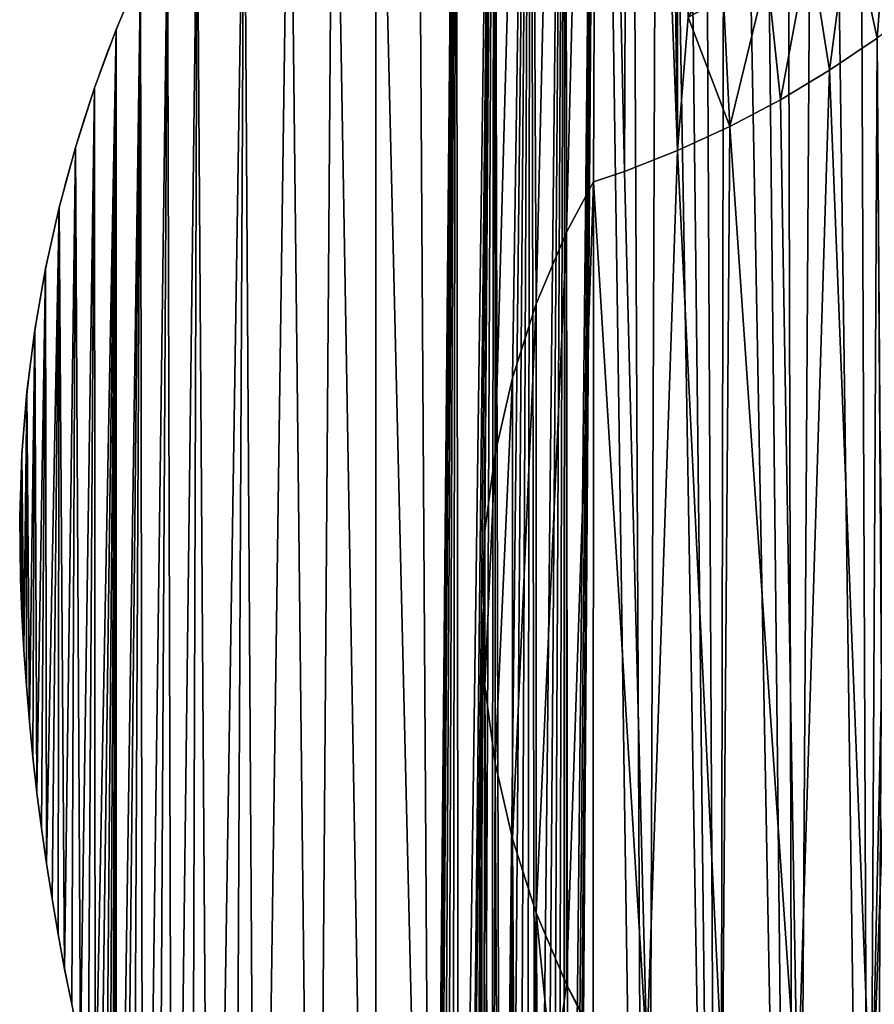
# Model space of a CAD drawing. Extents: x 0 to 28.3, y 0 to 31.1.
# Drawn here: x 0 to 3.7, y 8.6 to 12.9 of the extents above; entities that cross this region are included whole.
import ezdxf

# ---------------------------------------------------------------- set-up
doc = ezdxf.new("R2010")
doc.units = 0
doc.header["$MEASUREMENT"] = 0
doc.layers.get('0').update_dxf_attribs({"color": 13, "linetype": 'CONTINUOUS'})

# ---------------------------------------------------------------- blocks, each defined once
blk = doc.blocks.new('GROUP_1')
at = {"color": 250}
for p, q in [((0.416, 12.8531, 0.375), (0.416, 12.8531)), ((3.6988, 12.8154, 0.375), (3.4939, 12.677, 0.375)), ((3.6988, 12.8154, 0.1458), (3.4939, 12.677, 0.1458)), ((3.4939, 12.677, 0.375), (3.2818, 12.55, 0.375)), ((3.4939, 12.677, 0.1458), (3.2818, 12.55, 0.1458)), ((3.4939, 12.677, 0.375), (3.4939, 12.677, 0.1458)), ((0.3221, 12.6008, 0.375), (0.3221, 12.6008)), ((3.2818, 12.55, 0.375), (3.0631, 12.4347, 0.375)), ((3.2818, 12.55, 0.1458), (3.0631, 12.4347, 0.1458)), ((3.2818, 12.55, 0.375), (3.2818, 12.55, 0.1458)), ((3.0631, 12.4347, 0.375), (2.8385, 12.3315, 0.375)), ((3.0631, 12.4347, 0.1458), (2.8385, 12.3315, 0.1458)), ((3.0631, 12.4347, 0.375), (3.0631, 12.4347, 0.1458)), ((0.24, 12.3444, 0.375), (0.24, 12.3444)), ((2.8385, 12.3315, 0.375), (2.6086, 12.2406, 0.375)), ((2.8385, 12.3315, 0.1458), (2.6086, 12.2406, 0.1458)), ((2.8385, 12.3315, 0.375), (2.8385, 12.3315, 0.1458)), ((2.6086, 12.2406, 0.375), (2.4751, 12.1961, 0.375)), ((2.6086, 12.2406, 0.1458), (2.4751, 12.1961, 0.1458)), ((2.6086, 12.2406, 0.375), (2.6086, 12.2406, 0.1458)), ((2.4751, 12.1961, 0.375), (2.359, 11.9783, 0.375)), ((2.4751, 12.1961, 0.1458), (2.359, 11.9783, 0.1458)), ((2.4751, 12.1961, 0.375), (2.4751, 12.1961, 0.1458)), ((0.1696, 12.0846, 0.375), (0.1696, 12.0846)), ((2.359, 11.9783, 0.375), (2.2282, 11.6695, 0.375)), ((2.359, 11.9783, 0.1458), (2.2282, 11.6695, 0.1458)), ((2.359, 11.9783, 0.375), (2.359, 11.9783, 0.1458)), ((0.1113, 11.8218, 0.375), (0.1113, 11.8218)), ((2.2282, 11.6695, 0.375), (2.1253, 11.3503, 0.375)), ((2.2282, 11.6695, 0.1458), (2.1253, 11.3503, 0.1458)), ((2.2282, 11.6695, 0.375), (2.2282, 11.6695, 0.1458)), ((0.0651, 11.5566, 0.375), (0.0651, 11.5566)), ((2.1253, 11.3503, 0.1458), (2.0513, 11.0232, 0.1458)), ((2.1253, 11.3503, 0.375), (2.0513, 11.0232, 0.375)), ((2.1253, 11.3503, 0.375), (2.1253, 11.3503, 0.1458)), ((0.0311, 11.2895, 0.375), (0.0311, 11.2895)), ((0.0094, 11.0212, 0.375), (0.0094, 11.0212)), ((2.0513, 11.0232, 0.375), (2.0066, 10.6908, 0.375)), ((2.0513, 11.0232, 0.1458), (2.0066, 10.6908, 0.1458)), ((2.0513, 11.0232, 0.375), (2.0513, 11.0232, 0.1458)), ((0, 10.7521, 0.375), (0, 10.7521)), ((2.0066, 10.6908, 0.1458), (1.9917, 10.3558, 0.1458)), ((2.0066, 10.6908, 0.375), (1.9917, 10.3558, 0.375)), ((2.0066, 10.6908, 0.375), (2.0066, 10.6908, 0.1458)), ((0.003, 10.483, 0.375), (0.003, 10.483)), ((0.0093, 10.3289, 0.375), (0.0093, 10.3289)), ((1.9917, 10.3558, 0.375), (2.0066, 10.0208, 0.375)), ((1.9917, 10.3558, 0.375), (1.9917, 10.3558, 0.1458)), ((1.9917, 10.3558, 0.1458), (2.0066, 10.0208, 0.1458)), ((0.0178, 10.1749, 0.375), (0.0178, 10.1749)), ((0.0286, 10.021, 0.375), (0.0286, 10.021)), ((2.0066, 10.0208, 0.375), (2.0066, 10.0208, 0.1458)), ((2.0066, 10.0208, 0.1458), (2.0513, 9.6884, 0.1458)), ((2.0066, 10.0208, 0.375), (2.0513, 9.6884, 0.375)), ((0.0416, 9.8673, 0.375), (0.0416, 9.8673)), ((0.0567, 9.7138, 0.375), (0.0567, 9.7138)), ((2.0513, 9.6884, 0.375), (2.0513, 9.6884, 0.1458)), ((2.0513, 9.6884, 0.375), (2.1253, 9.3613, 0.375)), ((2.0513, 9.6884, 0.1458), (2.1253, 9.3613, 0.1458)), ((0.0741, 9.5606, 0.375), (0.0741, 9.5606)), ((0.0936, 9.4076, 0.375), (0.0936, 9.4076)), ((2.1253, 9.3613, 0.375), (2.1253, 9.3613, 0.1458)), ((2.1253, 9.3613, 0.1458), (2.2282, 9.0421, 0.1458)), ((2.1253, 9.3613, 0.375), (2.2282, 9.0421, 0.375)), ((0.1153, 9.2549, 0.375), (0.1153, 9.2549)), ((0.1392, 9.1025, 0.375), (0.1392, 9.1025)), ((2.2282, 9.0421, 0.1458), (2.359, 8.7333, 0.1458)), ((2.2282, 9.0421, 0.375), (2.359, 8.7333, 0.375)), ((2.2282, 9.0421, 0.375), (2.2282, 9.0421, 0.1458)), ((0.1653, 8.9505, 0.375), (0.1653, 8.9505)), ((0.1936, 8.7989, 0.375), (0.1936, 8.7989)), ((2.359, 8.7333, 0.375), (2.359, 8.7333, 0.1458)), ((2.359, 8.7333, 0.1458), (2.4747, 8.5164, 0.1458)), ((2.359, 8.7333, 0.375), (2.4747, 8.5164, 0.375)), ((0.224, 8.6477, 0.375), (0.224, 8.6477))]:
    blk.add_line(p, q, dxfattribs=at)
for centre, radius, start, end in [((5.8673, 10.6821, 0.375), 5.8677, 150.39853, 181.94532), ((5.8673, 10.6821), 5.8677, 150.39853, 181.94532), ((10.7658, 10.8485, 0.375), 10.7691, 181.94532, 191.7922), ((10.7658, 10.8485), 10.7691, 181.94532, 191.7922)]:
    blk.add_arc(centre, radius, start, end, dxfattribs=at)
mesh = blk.add_polyface(dxfattribs=at)
corners = [(2.3936, 3.374), (2.1517, 4.4772), (2.1897, 4.4869), (2.2262, 4.5014), (2.2606, 4.5203), (2.2923, 4.5433), (2.3209, 4.5702), (2.346, 4.6004), (2.367, 4.6336), (2.3837, 4.6691), (2.3958, 4.7064), (2.7007, 3.1889), (2.4032, 4.7449), (2.4057, 4.7841), (2.4956, 17.3643), (2.7605, 18.1542), (3.0172, 3.0203), (3.0466, 18.8432), (3.3423, 2.8688), (3.4484, 19.4719), (3.6749, 2.7347), (3.7747, 19.8478), (4.0141, 2.6185), (4.1425, 20.1831), (4.359, 2.5204), (4.5469, 20.4733), (4.7087, 2.4407), (4.7385, 20.5984), (4.9583, 2.3884), (5.1108, 20.8646), (5.2068, 2.3316), (5.2911, 21.0056), (5.4544, 2.2703), (5.4673, 21.1516), (5.7007, 2.2046), (5.807, 21.4582), (5.9459, 2.1344), (5.9702, 21.6187), (6.1897, 2.0598), (6.2826, 21.9531), (6.4322, 1.9808), (6.5755, 22.3048), (6.6732, 1.8974), (6.6852, 22.4425), (6.9126, 1.8097), (7.0257, 22.8463), (7.1504, 1.7176), (7.2617, 23.1076), (7.3865, 1.6213), (7.5049, 23.3624), (7.6208, 1.5207), (7.6291, 23.4872), (7.9294, 1.3864), (8.0117, 23.8514), (8.2389, 1.2545), (8.2837, 24.0808), (8.5495, 1.1249), (8.573, 24.2879), (8.861, 0.9978), (8.8777, 24.4716), (9.1736, 0.8731), (9.1961, 24.6305), (9.487, 0.7507), (9.526, 24.7639), (9.8015, 0.6308), (9.8654, 24.8707), (10.1168, 0.5134), (10.2122, 24.9503), (10.433, 0.3983), (10.5642, 25.0023), (10.7501, 0.2857), (10.9192, 25.0263), (10.9091, 0.2307), (10.9839, 0.2058), (11.275, 25.0222), (11.0592, 0.1829), (11.1351, 0.1619), (11.2115, 0.1429), (11.2884, 0.1258), (11.6293, 24.9899), (11.3657, 0.1106), (11.4434, 0.0975), (11.5213, 0.0863), (11.5995, 0.0771), (11.678, 0.0699), (11.98, 24.9298), (11.7566, 0.0647), (11.8352, 0.0615), (16.1559, 0.0002), (2.2263, 5.0669), (2.3528, 16.973), (2.2607, 5.048), (2.2924, 5.0249), (2.321, 4.998), (2.346, 4.9678), (2.367, 4.9347), (2.3837, 4.8991), (2.3959, 4.8618), (2.4032, 4.8233)]
mesh.append_faces([[corners[k] for k in face] for face in [(0, 10, 11), (11, 15, 16), (16, 17, 18), (18, 19, 20), (20, 21, 22), (22, 23, 24), (24, 25, 26), (26, 27, 28), (28, 29, 30), (30, 31, 32), (32, 33, 34), (34, 35, 36), (36, 37, 38), (38, 39, 40), (40, 41, 42), (42, 43, 44), (44, 45, 46), (46, 47, 48), (48, 49, 50), (50, 51, 52), (52, 53, 54), (54, 55, 56), (56, 57, 58), (58, 59, 60), (60, 61, 62), (62, 63, 64), (64, 65, 66), (66, 67, 68), (68, 69, 70), (70, 71, 72), (72, 71, 73), (73, 74, 75), (75, 74, 76), (76, 74, 77), (77, 74, 78), (78, 79, 80), (80, 79, 81), (81, 79, 82), (82, 79, 83), (83, 79, 84), (84, 85, 86), (86, 85, 87), (87, 85, 88), (89, 90, 91), (91, 90, 92), (92, 90, 93), (93, 90, 94), (94, 90, 95), (95, 14, 96), (96, 14, 97), (97, 14, 98), (98, 14, 13)]], dxfattribs={"vtx0": -1, "vtx1": -1, "color": 250})
mesh.append_faces([[corners[k] for k in face] for face in [(11, 13, 14)]], dxfattribs={"vtx0": -1, "vtx1": -1, "vtx2": -1, "color": 250})
mesh.append_faces([[corners[k] for k in face] for face in [(0, 1, 2), (0, 2, 3), (0, 3, 4), (0, 4, 5), (0, 5, 6), (0, 6, 7), (0, 7, 8), (0, 8, 9), (0, 9, 10), (11, 10, 12), (11, 12, 13)]], dxfattribs={"vtx0": -1, "vtx2": -1, "color": 250})
mesh = blk.add_polyface(dxfattribs=at)
corners = [(0.4165, 5.831), (0.416, 12.8531), (0.5213, 13.1009), (0.532, 5.3588), (0.6379, 13.3435), (0.66, 5.0607), (0.7654, 13.5806), (0.8262, 4.7821), (0.968, 13.9446), (1.0278, 4.5279), (1.1642, 14.3121), (1.2756, 4.2688), (1.3539, 14.683), (1.5369, 4.0231), (1.537, 15.0572), (1.7807, 4.7842), (1.7136, 15.4345), (2.7007, 3.1889), (2.4956, 17.3643), (2.6315, 17.7581), (2.7605, 18.1542), (3.0172, 3.0203), (2.8424, 18.3893), (2.9379, 18.6193), (3.0466, 18.8432), (3.3423, 2.8688), (3.1682, 19.0605), (3.3023, 19.2703), (3.4484, 19.4719), (3.6749, 2.7347), (3.6061, 19.6646), (3.7747, 19.8478), (4.0141, 2.6185), (3.9537, 20.0208), (4.1425, 20.1831), (4.359, 2.5204), (4.3405, 20.3341), (4.5469, 20.4733), (4.7087, 2.4407), (4.7385, 20.5984), (4.9583, 2.3884), (4.9265, 20.7289), (5.1108, 20.8646), (5.2068, 2.3316), (5.2911, 21.0056), (5.4544, 2.2703), (5.4673, 21.1516), (5.7007, 2.2046), (5.6393, 21.3025), (5.807, 21.4582), (5.9459, 2.1344), (5.9702, 21.6187), (6.1897, 2.0598), (6.1287, 21.7837), (6.2826, 21.9531), (6.4322, 1.9808), (6.4315, 22.1269), (6.5755, 22.3048), (6.6732, 1.8974), (6.6852, 22.4425), (6.9126, 1.8097), (6.7969, 22.5786), (6.9103, 22.7133), (7.0257, 22.8463), (7.1504, 1.7176), (7.1428, 22.9778), (7.2617, 23.1076), (7.3865, 1.6213), (7.3824, 23.2358), (7.5049, 23.3624), (7.6208, 1.5207), (7.6291, 23.4872), (0.0094, 11.0212), (0.003, 10.483), (0, 10.7521), (0.0093, 10.3289), (0.0178, 10.1749), (0.0311, 11.2895), (0.0286, 10.021), (0.0416, 9.8673), (0.0651, 11.5566), (0.0567, 9.7138), (0.0741, 9.5606), (0.1113, 11.8218), (0.0936, 9.4076), (0.1153, 9.2549), (0.1696, 12.0846), (0.1936, 8.7989), (0.24, 12.3444), (0.2619, 8.4561), (0.3221, 12.6008), (0.3248, 8.0705), (1.8835, 15.8148), (1.894, 5.025), (2.0467, 16.1981), (2.0736, 5.096), (2.2031, 16.5842), (2.2263, 5.0669), (2.3528, 16.973), (2.367, 4.9347)]
mesh.append_faces([[corners[k] for k in face] for face in [(72, 73, 74)]], dxfattribs={"vtx0": -1, "color": 250})
mesh.append_faces([[corners[k] for k in face] for face in [(73, 72, 75), (75, 72, 76), (76, 77, 78), (78, 77, 79), (79, 80, 81), (81, 80, 82), (82, 83, 84), (84, 83, 85), (92, 15, 16)]], dxfattribs={"vtx0": -1, "vtx1": -1, "color": 250})
mesh.append_faces([[corners[k] for k in face] for face in [(0, 1, 2), (3, 2, 4), (5, 4, 6), (7, 6, 8), (9, 8, 10), (11, 10, 12), (13, 12, 14), (15, 14, 16), (17, 18, 19), (17, 19, 20), (21, 20, 22), (21, 22, 23), (21, 23, 24), (25, 24, 26), (25, 26, 27), (25, 27, 28), (29, 28, 30), (29, 30, 31), (32, 31, 33), (32, 33, 34), (35, 34, 36), (35, 36, 37), (38, 37, 39), (40, 39, 41), (40, 41, 42), (43, 42, 44), (45, 44, 46), (47, 46, 48), (47, 48, 49), (50, 49, 51), (52, 51, 53), (52, 53, 54), (55, 54, 56), (55, 56, 57), (58, 57, 59), (60, 59, 61), (60, 61, 62), (60, 62, 63), (64, 63, 65), (64, 65, 66), (67, 66, 68), (67, 68, 69), (70, 69, 71), (76, 72, 77), (79, 77, 80), (82, 80, 83), (85, 83, 86), (87, 86, 88), (89, 88, 90), (91, 90, 1), (93, 92, 94), (95, 94, 96), (97, 96, 98), (99, 98, 18)]], dxfattribs={"vtx0": -1, "vtx2": -1, "color": 250})
mesh = blk.add_polyface(dxfattribs=at)
corners = [(2.8843, 12.9056, 0.375), (2.9379, 18.6193, 0.375), (2.9291, 12.9833, 0.375), (3.1313, 13.34, 0.375), (3.1682, 19.0605, 0.375), (3.331, 13.6983, 0.375), (3.4484, 19.4719, 0.375), (3.5279, 14.058, 0.375), (3.6061, 19.6646, 0.375), (3.7222, 14.4192, 0.375), (3.7747, 19.8478, 0.375), (3.9138, 14.7818, 0.375), (0.66, 5.0607, 0.375), (0.6379, 13.3435, 0.375), (0.7654, 13.5806, 0.375), (0.8262, 4.7821, 0.375), (0.968, 13.9446, 0.375), (1.0278, 4.5279, 0.375), (1.1642, 14.3121, 0.375), (1.2756, 4.2688, 0.375), (1.3539, 14.683, 0.375), (1.5369, 4.0231, 0.375), (1.537, 15.0572, 0.375), (1.7807, 4.7842, 0.375), (1.7136, 15.4345, 0.375), (3.9675, 10.2132, 0.375), (3.9371, 11.0096, 0.375), (4.0077, 11.11, 0.375), (3.9822, 10.4075, 0.375), (3.9981, 10.5062, 0.375), (4.0229, 10.6032, 0.375), (4.0871, 11.2036, 0.375), (4.0563, 10.6975, 0.375), (1.8835, 15.8148, 0.375), (1.894, 5.025, 0.375), (2.0467, 16.1981, 0.375), (1.9917, 10.3558, 0.375), (2.0066, 10.6908, 0.375), (2.0513, 11.0232, 0.375), (2.2031, 16.5842, 0.375), (2.1253, 11.3503, 0.375), (2.2282, 11.6695, 0.375), (2.3528, 16.973, 0.375), (2.359, 11.9783, 0.375), (2.4956, 17.3643, 0.375), (2.4751, 12.1961, 0.375), (2.6086, 12.2406, 0.375), (2.6315, 17.7581, 0.375), (2.8385, 12.3315, 0.375), (2.7605, 18.1542, 0.375), (2.8424, 18.3893, 0.375), (3.0631, 12.4347, 0.375), (3.0366, 12.9859, 0.375), (3.2253, 13.099, 0.375), (3.2818, 12.55, 0.375), (3.4076, 13.2221, 0.375), (3.4939, 12.677, 0.375), (3.583, 13.355, 0.375), (3.6988, 12.8154, 0.375), (3.7508, 13.4972, 0.375), (3.8958, 12.9647, 0.375), (3.9107, 13.6483, 0.375), (4.0844, 13.1245, 0.375), (4.0621, 13.8079, 0.375), (0.0094, 11.0212, 0.375), (0.003, 10.483, 0.375), (0, 10.7521, 0.375), (0.0093, 10.3289, 0.375), (0.0178, 10.1749, 0.375), (0.0311, 11.2895, 0.375), (0.0416, 9.8673, 0.375), (0.0651, 11.5566, 0.375), (0.0741, 9.5606, 0.375), (0.1113, 11.8218, 0.375), (0.1153, 9.2549, 0.375), (0.1696, 12.0846, 0.375), (0.1936, 8.7989, 0.375), (0.24, 12.3444, 0.375), (0.2619, 8.4561, 0.375), (0.3221, 12.6008, 0.375), (0.3248, 8.0705, 0.375), (0.416, 12.8531, 0.375)]
mesh.append_faces([[corners[k] for k in face] for face in [(64, 65, 66)]], dxfattribs={"vtx0": -1, "color": 250})
mesh.append_faces([[corners[k] for k in face] for face in [(0, 1, 2), (2, 1, 3), (3, 4, 5), (5, 6, 7), (7, 8, 9), (9, 10, 11), (28, 27, 29), (29, 27, 30), (30, 31, 32), (33, 23, 24), (36, 35, 37), (37, 35, 38), (38, 39, 40), (40, 39, 41), (41, 42, 43), (43, 44, 45), (45, 44, 46), (46, 47, 48), (48, 0, 51), (51, 53, 54), (54, 55, 56), (56, 57, 58), (58, 59, 60), (60, 61, 62), (65, 64, 67)]], dxfattribs={"vtx0": -1, "vtx1": -1, "color": 250})
mesh.append_faces([[corners[k] for k in face] for face in [(48, 50, 0)]], dxfattribs={"vtx0": -1, "vtx1": -1, "vtx2": -1, "color": 250})
mesh.append_faces([[corners[k] for k in face] for face in [(12, 13, 14), (15, 14, 16), (17, 16, 18), (19, 18, 20), (21, 20, 22), (23, 22, 24), (25, 26, 27), (30, 27, 31), (34, 33, 35), (38, 35, 39), (41, 39, 42), (43, 42, 44), (46, 44, 47), (48, 47, 49), (48, 49, 50), (51, 0, 52), (51, 52, 53), (54, 53, 55), (56, 55, 57), (58, 57, 59), (60, 59, 61), (62, 61, 63), (68, 64, 69), (70, 69, 71), (72, 71, 73), (74, 73, 75), (76, 75, 77), (78, 77, 79), (80, 79, 81)]], dxfattribs={"vtx0": -1, "vtx2": -1, "color": 250})
mesh = blk.add_polyface(dxfattribs=at)
corners = [(2.9291, 12.9833, 0.1458), (3.0366, 12.9859, 0.1458), (2.8843, 12.9056, 0.1458), (3.1313, 13.34, 0.1458), (3.2253, 13.099, 0.1458), (3.331, 13.6983, 0.1458), (3.4076, 13.2221, 0.1458), (3.5279, 14.058, 0.1458), (3.583, 13.355, 0.1458), (3.7222, 14.4192, 0.1458), (3.7508, 13.4972, 0.1458), (3.9138, 14.7818, 0.1458), (3.9107, 13.6483, 0.1458), (4.0621, 13.8079, 0.1458), (4.1027, 15.1458, 0.1458), (4.2047, 13.9755, 0.1458), (4.2889, 15.5112, 0.1458), (4.3417, 14.1558, 0.1458), (4.4724, 15.8779, 0.1458), (4.4552, 14.3059, 0.1458), (4.5799, 14.4552, 0.1458), (4.6532, 16.2461, 0.1458), (4.7117, 14.5984, 0.1458), (4.8287, 16.6103, 0.1458), (4.8503, 14.735, 0.1458), (4.9124, 16.7681, 0.1458), (4.9954, 14.8648, 0.1458), (5.0063, 16.9132, 0.1458), (5.1465, 14.9873, 0.1458), (5.2294, 17.1768, 0.1458), (5.3034, 15.1024, 0.1458), (5.357, 17.2934, 0.1458), (5.4657, 15.2098, 0.1458), (5.4942, 17.3986, 0.1458), (5.633, 15.3092, 0.1458), (9.8681, 4.792, 0.1458), (9.8574, 4.7745, 0.1458), (9.8382, 4.7835, 0.1458), (10.0626, 4.697, 0.1458), (10.0047, 4.8362, 0.1458), (10.1397, 4.8856, 0.1458), (10.2731, 4.6356, 0.1458), (10.2727, 4.9399, 0.1458), (10.4035, 4.9991, 0.1458), (10.4879, 4.5908, 0.1458), (10.5321, 5.0632, 0.1458), (10.7054, 4.5628, 0.1458)]
mesh.append_faces([[corners[k] for k in face] for face in [(0, 1, 2), (35, 36, 37)]], dxfattribs={"vtx0": -1, "color": 250})
mesh.append_faces([[corners[k] for k in face] for face in [(1, 3, 4), (4, 5, 6), (6, 7, 8), (8, 9, 10), (10, 11, 12), (12, 11, 13), (13, 14, 15), (15, 16, 17), (17, 18, 19), (19, 18, 20), (20, 21, 22), (22, 23, 24), (24, 25, 26), (26, 27, 28), (28, 29, 30), (30, 31, 32), (32, 33, 34), (36, 35, 38), (38, 40, 41), (41, 43, 44), (44, 45, 46)]], dxfattribs={"vtx0": -1, "vtx1": -1, "color": 250})
mesh.append_faces([[corners[k] for k in face] for face in [(1, 0, 3), (4, 3, 5), (6, 5, 7), (8, 7, 9), (10, 9, 11), (13, 11, 14), (15, 14, 16), (17, 16, 18), (20, 18, 21), (22, 21, 23), (24, 23, 25), (38, 35, 39), (38, 39, 40), (41, 40, 42), (41, 42, 43), (44, 43, 45)]], dxfattribs={"vtx0": -1, "vtx2": -1, "color": 250})
mesh = blk.add_polyface(dxfattribs=at)
corners = [(0.3965, 6.3167), (0.3991, 5.9923), (0.3924, 6.1545), (0.4057, 6.5118), (0.4165, 5.831), (0.4106, 6.7071), (0.4112, 6.9025), (0.416, 12.8531), (0.5213, 13.1009), (0.4446, 5.6711), (0.4831, 5.5135), (0.532, 5.3588), (0.6379, 13.3435), (0.5911, 5.2076), (0.66, 5.0607), (0.7654, 13.5806), (0.7385, 4.9186), (0.8262, 4.7821), (0.968, 13.9446), (0.9228, 4.6517), (1.0278, 4.5279), (1.1642, 14.3121), (1.2756, 4.2688), (1.3539, 14.683), (1.5369, 4.0231), (1.537, 15.0572), (1.7807, 4.7842), (1.8108, 3.7917), (1.7831, 4.745), (1.7905, 4.7065), (1.8026, 4.6692), (1.8193, 4.6336), (2.0967, 3.5751), (1.8403, 4.6005), (1.8653, 4.5703), (1.8939, 4.5434), (1.9257, 4.5203), (1.9601, 4.5014), (1.9966, 4.487), (2.0346, 4.4772), (2.0735, 4.4723), (2.1127, 4.4723), (2.3936, 3.374), (2.1517, 4.4772), (0.1153, 9.2549), (0.1696, 12.0846), (0.1392, 9.1025), (0.1653, 8.9505), (0.1936, 8.7989), (0.24, 12.3444), (0.224, 8.6477), (0.2619, 8.4561), (0.3221, 12.6008), (0.2954, 8.2636), (0.3248, 8.0705), (0.3499, 7.8768), (0.3707, 7.6826), (0.3873, 7.4879), (0.3995, 7.2929), (0.4075, 7.0978), (1.8835, 15.8148), (1.7831, 4.8234), (1.7905, 4.8619), (1.8026, 4.8992), (1.8193, 4.9347), (1.8404, 4.9679), (1.8654, 4.9981), (1.894, 5.025), (2.0467, 16.1981), (1.9258, 5.048), (1.9602, 5.0669), (1.9966, 5.0814), (2.0347, 5.0911), (2.0736, 5.096), (2.2031, 16.5842), (2.1128, 5.096), (2.1518, 5.0911), (2.1898, 5.0813), (2.2263, 5.0669)]
mesh.append_faces([[corners[k] for k in face] for face in [(0, 1, 2)]], dxfattribs={"vtx0": -1, "color": 250})
mesh.append_faces([[corners[k] for k in face] for face in [(1, 3, 4), (4, 8, 9), (9, 8, 10), (10, 8, 11), (11, 12, 13), (13, 12, 14), (14, 15, 16), (16, 15, 17), (17, 18, 19), (19, 18, 20), (20, 21, 22), (22, 23, 24), (24, 26, 27), (27, 31, 32), (32, 41, 42), (44, 45, 46), (46, 45, 47), (47, 45, 48), (48, 49, 50), (50, 49, 51), (51, 52, 53), (53, 52, 54), (54, 7, 55), (55, 7, 56), (56, 7, 57), (57, 7, 58), (58, 7, 59), (59, 7, 6), (26, 60, 61), (61, 60, 62), (62, 60, 63), (63, 60, 64), (64, 60, 65), (65, 60, 66), (66, 60, 67), (67, 68, 69), (69, 68, 70), (70, 68, 71), (71, 68, 72), (72, 68, 73), (73, 74, 75), (75, 74, 76), (76, 74, 77), (77, 74, 78)]], dxfattribs={"vtx0": -1, "vtx1": -1, "color": 250})
mesh.append_faces([[corners[k] for k in face] for face in [(4, 6, 7), (24, 25, 26)]], dxfattribs={"vtx0": -1, "vtx1": -1, "vtx2": -1, "color": 250})
mesh.append_faces([[corners[k] for k in face] for face in [(1, 0, 3), (4, 3, 5), (4, 5, 6), (27, 26, 28), (27, 28, 29), (27, 29, 30), (27, 30, 31), (32, 31, 33), (32, 33, 34), (32, 34, 35), (32, 35, 36), (32, 36, 37), (32, 37, 38), (32, 38, 39), (32, 39, 40), (32, 40, 41), (42, 41, 43)]], dxfattribs={"vtx0": -1, "vtx2": -1, "color": 250})
mesh = blk.add_polyface(dxfattribs=at)
corners = [(0.4165, 5.831, 0.375), (0.4112, 6.9025, 0.375), (0.416, 12.8531, 0.375), (0.5213, 13.1009, 0.375), (0.532, 5.3588, 0.375), (0.6379, 13.3435, 0.375), (3.7337, 10.4368, 0.375), (3.7179, 10.0081, 0.375), (3.7175, 10.2223, 0.375), (3.735, 9.7945, 0.375), (3.7531, 10.5572, 0.375), (3.7686, 9.5829, 0.375), (3.7835, 10.6761, 0.375), (3.8184, 9.3745, 0.375), (3.8245, 10.7918, 0.375), (3.8843, 9.1706, 0.375), (3.8758, 10.9033, 0.375), (3.9371, 11.0096, 0.375), (3.9658, 8.9725, 0.375), (3.9675, 10.2132, 0.375), (4.0077, 11.11, 0.375), (3.9822, 10.4075, 0.375), (1.9966, 5.0814, 0.375), (1.9917, 10.3558, 0.375), (2.0066, 10.0208, 0.375), (2.3014, 8.31, 0.375), (2.2282, 9.0421, 0.375), (2.359, 8.7333, 0.375), (2.6248, 8.2044, 0.375), (2.4747, 8.5164, 0.375), (2.7052, 8.4412, 0.375), (2.9455, 8.0912, 0.375), (3.0316, 8.3259, 0.375), (3.9679, 10.0183, 0.375), (4.0624, 8.7812, 0.375), (3.9834, 9.8241, 0.375), (4.014, 9.6316, 0.375), (4.0593, 9.4422, 0.375), (1.7807, 4.7842, 0.375), (1.8835, 15.8148, 0.375), (1.7831, 4.8234, 0.375), (1.7905, 4.8619, 0.375), (1.8026, 4.8992, 0.375), (1.8193, 4.9347, 0.375), (1.8404, 4.9679, 0.375), (1.8654, 4.9981, 0.375), (1.894, 5.025, 0.375), (2.0467, 16.1981, 0.375), (1.9258, 5.048, 0.375), (0.0093, 10.3289, 0.375), (0.0094, 11.0212, 0.375), (0.0178, 10.1749, 0.375), (0.0311, 11.2895, 0.375), (0.0286, 10.021, 0.375), (0.0416, 9.8673, 0.375), (0.0651, 11.5566, 0.375), (0.0567, 9.7138, 0.375), (0.0741, 9.5606, 0.375), (0.1113, 11.8218, 0.375), (0.0936, 9.4076, 0.375), (0.1153, 9.2549, 0.375), (0.1696, 12.0846, 0.375), (0.1392, 9.1025, 0.375), (0.1653, 8.9505, 0.375), (0.1936, 8.7989, 0.375), (0.24, 12.3444, 0.375), (0.224, 8.6477, 0.375), (0.2619, 8.4561, 0.375), (0.3221, 12.6008, 0.375), (0.2954, 8.2636, 0.375), (0.3248, 8.0705, 0.375), (0.3499, 7.8768, 0.375), (0.3707, 7.6826, 0.375), (0.3873, 7.4879, 0.375), (0.3995, 7.2929, 0.375), (0.4075, 7.0978, 0.375)]
mesh.append_faces([[corners[k] for k in face] for face in [(6, 7, 8)]], dxfattribs={"vtx0": -1, "color": 250})
mesh.append_faces([[corners[k] for k in face] for face in [(7, 6, 9), (9, 10, 11), (11, 12, 13), (13, 14, 15), (15, 17, 18), (19, 20, 21), (25, 27, 28), (18, 33, 34), (33, 18, 19), (38, 39, 40), (40, 39, 41), (41, 39, 42), (42, 39, 43), (43, 39, 44), (44, 39, 45), (45, 39, 46), (46, 47, 48), (49, 50, 51), (51, 52, 53), (53, 52, 54), (54, 55, 56), (56, 55, 57), (57, 58, 59), (59, 58, 60), (60, 61, 62), (62, 61, 63), (63, 61, 64), (64, 65, 66), (66, 65, 67), (67, 68, 69), (69, 68, 70), (70, 2, 71), (71, 2, 72), (72, 2, 73), (73, 2, 74), (74, 2, 75), (75, 2, 1)]], dxfattribs={"vtx0": -1, "vtx1": -1, "color": 250})
mesh.append_faces([[corners[k] for k in face] for face in [(0, 1, 2), (18, 17, 19), (48, 47, 23)]], dxfattribs={"vtx0": -1, "vtx1": -1, "vtx2": -1, "color": 250})
mesh.append_faces([[corners[k] for k in face] for face in [(0, 2, 3), (4, 3, 5), (9, 6, 10), (11, 10, 12), (13, 12, 14), (15, 14, 16), (15, 16, 17), (22, 23, 24), (25, 26, 27), (28, 27, 29), (28, 29, 30), (31, 30, 32), (34, 33, 35), (34, 35, 36), (34, 36, 37)]], dxfattribs={"vtx0": -1, "vtx2": -1, "color": 250})
mesh = blk.add_polyface(dxfattribs=at)
corners = [(0.3965, 6.3167, 0.375), (0.3991, 5.9923, 0.375), (0.3924, 6.1545, 0.375), (0.4057, 6.5118, 0.375), (0.4165, 5.831, 0.375), (0.4106, 6.7071, 0.375), (0.4112, 6.9025, 0.375), (0.5213, 13.1009, 0.375), (0.4446, 5.6711, 0.375), (0.4831, 5.5135, 0.375), (0.532, 5.3588, 0.375), (0.6379, 13.3435, 0.375), (0.5911, 5.2076, 0.375), (0.66, 5.0607, 0.375), (0.7654, 13.5806, 0.375), (0.7385, 4.9186, 0.375), (0.8262, 4.7821, 0.375), (0.968, 13.9446, 0.375), (0.9228, 4.6517, 0.375), (1.0278, 4.5279, 0.375), (1.1642, 14.3121, 0.375), (1.2756, 4.2688, 0.375), (1.3539, 14.683, 0.375), (1.5369, 4.0231, 0.375), (1.537, 15.0572, 0.375), (1.7807, 4.7842, 0.375), (1.9917, 10.3558, 0.375), (1.9966, 5.0814, 0.375), (1.9602, 5.0669, 0.375), (2.0066, 10.0208, 0.375), (2.0347, 5.0911, 0.375), (2.0513, 9.6884, 0.375), (2.0736, 5.096, 0.375), (2.1253, 9.3613, 0.375), (2.1128, 5.096, 0.375), (2.1518, 5.0911, 0.375), (2.2282, 9.0421, 0.375), (2.1898, 5.0813, 0.375), (2.2263, 5.0669, 0.375), (2.2607, 5.048, 0.375), (2.3014, 8.31, 0.375), (2.6248, 8.2044, 0.375), (2.7052, 8.4412, 0.375), (2.9455, 8.0912, 0.375), (3.0316, 8.3259, 0.375), (3.2634, 7.9703, 0.375), (3.3551, 8.2029, 0.375), (3.5784, 7.8419, 0.375), (3.6755, 8.0722, 0.375), (3.8901, 7.7059, 0.375), (3.9928, 7.9339, 0.375), (4.1986, 7.5626, 0.375), (4.3067, 7.788, 0.375), (4.5035, 7.4119, 0.375), (4.6169, 7.6347, 0.375), (4.8047, 7.2539, 0.375), (4.9235, 7.474, 0.375), (5.1021, 7.0888, 0.375), (5.2261, 7.3059, 0.375), (5.3954, 6.9167, 0.375), (5.5245, 7.1308, 0.375), (5.6846, 6.7375, 0.375), (5.8188, 6.9485, 0.375), (4.5876, 8.1069, 0.375), (4.6215, 8.4288, 0.375), (4.9297, 7.8144, 0.375), (4.7582, 8.29, 0.375), (5.0834, 8.0119, 0.375), (5.2982, 7.5542, 0.375), (5.4329, 7.7651, 0.375), (5.6892, 7.3293, 0.375), (5.8038, 7.5518, 0.375), (1.9258, 5.048, 0.375), (2.321, 4.998, 0.375), (2.4859, 7.5504, 0.375)]
mesh.append_faces([[corners[k] for k in face] for face in [(0, 1, 2)]], dxfattribs={"vtx0": -1, "color": 250})
mesh.append_faces([[corners[k] for k in face] for face in [(4, 7, 8), (8, 7, 9), (9, 7, 10), (10, 11, 12), (12, 11, 13), (13, 14, 15), (15, 14, 16), (16, 17, 18), (18, 17, 19), (19, 20, 21), (21, 22, 23), (27, 29, 30), (30, 31, 32), (32, 33, 34), (34, 33, 35), (35, 36, 37), (37, 36, 38), (38, 36, 39), (41, 42, 43), (43, 44, 45), (45, 46, 47), (47, 48, 49), (49, 50, 51), (51, 52, 53), (53, 54, 55), (55, 56, 57), (57, 58, 59), (59, 60, 61), (63, 64, 65), (65, 67, 68), (68, 69, 70), (72, 26, 28)]], dxfattribs={"vtx0": -1, "vtx1": -1, "color": 250})
mesh.append_faces([[corners[k] for k in face] for face in [(23, 24, 25), (39, 36, 40)]], dxfattribs={"vtx0": -1, "vtx1": -1, "vtx2": -1, "color": 250})
mesh.append_faces([[corners[k] for k in face] for face in [(1, 0, 3), (4, 3, 5), (4, 5, 6), (26, 27, 28), (30, 29, 31), (32, 31, 33), (35, 33, 36), (45, 44, 46), (47, 46, 48), (49, 48, 50), (51, 50, 52), (53, 52, 54), (55, 54, 56), (57, 56, 58), (59, 58, 60), (61, 60, 62), (65, 64, 66), (65, 66, 67), (68, 67, 69), (70, 69, 71), (73, 40, 74)]], dxfattribs={"vtx0": -1, "vtx2": -1, "color": 250})
mesh = blk.add_polyface(dxfattribs=at)
corners = [(0.5213, 13.1009, 0.375), (0.416, 12.8531), (0.416, 12.8531, 0.375), (0.5213, 13.1009)]
mesh.append_faces([[corners[k] for k in face] for face in [(0, 1, 2), (1, 0, 3)]], dxfattribs={"vtx0": -1, "color": 250})
mesh = blk.add_polyface(dxfattribs=at)
corners = [(3.7175, 10.2223, 0.1458), (3.8958, 12.9647, 0.1458), (3.7337, 10.4368, 0.1458), (3.7531, 10.5572, 0.1458), (3.7835, 10.6761, 0.1458), (3.8245, 10.7918, 0.1458), (3.8758, 10.9033, 0.1458), (2.0066, 10.6908, 0.1458), (2.0066, 10.0208, 0.1458), (1.9917, 10.3558, 0.1458), (2.0513, 11.0232, 0.1458), (2.0513, 9.6884, 0.1458), (2.1253, 11.3503, 0.1458), (2.1253, 9.3613, 0.1458), (2.2282, 11.6695, 0.1458), (2.2282, 9.0421, 0.1458), (2.359, 11.9783, 0.1458), (2.359, 8.7333, 0.1458), (2.4751, 12.1961, 0.1458), (2.4747, 8.5164, 0.1458), (2.7052, 8.4412, 0.1458), (2.6086, 12.2406, 0.1458), (2.8385, 12.3315, 0.1458), (3.0316, 8.3259, 0.1458), (3.0631, 12.4347, 0.1458), (3.3551, 8.2029, 0.1458), (3.2818, 12.55, 0.1458), (3.4939, 12.677, 0.1458), (3.6755, 8.0722, 0.1458), (3.6988, 12.8154, 0.1458), (3.7179, 10.0081, 0.1458), (3.735, 9.7945, 0.1458), (3.9928, 7.9339, 0.1458), (3.7686, 9.5829, 0.1458), (3.8184, 9.3745, 0.1458), (3.8843, 9.1706, 0.1458), (3.9658, 8.9725, 0.1458), (4.0624, 8.7812, 0.1458), (4.3067, 7.788, 0.1458), (4.1735, 8.5981, 0.1458), (4.2985, 8.424, 0.1458), (4.4366, 8.2602, 0.1458), (4.6169, 7.6347, 0.1458), (4.5876, 8.1069, 0.1458), (4.9297, 7.8144, 0.1458), (4.9235, 7.474, 0.1458), (5.2261, 7.3059, 0.1458), (5.2982, 7.5542, 0.1458), (5.5245, 7.1308, 0.1458), (5.6892, 7.3293, 0.1458)]
mesh.append_faces([[corners[k] for k in face] for face in [(7, 8, 9)]], dxfattribs={"vtx0": -1, "color": 250})
mesh.append_faces([[corners[k] for k in face] for face in [(0, 1, 2), (2, 1, 3), (3, 1, 4), (4, 1, 5), (5, 1, 6), (8, 10, 11), (11, 12, 13), (13, 14, 15), (15, 16, 17), (17, 18, 19), (19, 18, 20), (20, 22, 23), (23, 24, 25), (25, 27, 28), (28, 31, 32), (30, 29, 0), (32, 37, 38), (38, 41, 42), (42, 44, 45), (45, 44, 46), (46, 47, 48)]], dxfattribs={"vtx0": -1, "vtx1": -1, "color": 250})
mesh.append_faces([[corners[k] for k in face] for face in [(28, 29, 30)]], dxfattribs={"vtx0": -1, "vtx1": -1, "vtx2": -1, "color": 250})
mesh.append_faces([[corners[k] for k in face] for face in [(8, 7, 10), (11, 10, 12), (13, 12, 14), (15, 14, 16), (17, 16, 18), (20, 18, 21), (20, 21, 22), (23, 22, 24), (25, 24, 26), (25, 26, 27), (28, 27, 29), (28, 30, 31), (32, 31, 33), (32, 33, 34), (32, 34, 35), (32, 35, 36), (32, 36, 37), (38, 37, 39), (38, 39, 40), (38, 40, 41), (42, 41, 43), (42, 43, 44), (46, 44, 47), (48, 47, 49)]], dxfattribs={"vtx0": -1, "vtx2": -1, "color": 250})
mesh = blk.add_polyface(dxfattribs=at)
corners = [(0.416, 12.8531, 0.375), (0.3221, 12.6008), (0.3221, 12.6008, 0.375), (0.416, 12.8531)]
mesh.append_faces([[corners[k] for k in face] for face in [(0, 1, 2), (1, 0, 3)]], dxfattribs={"vtx0": -1, "color": 250})
mesh = blk.add_polyface(dxfattribs=at)
corners = [(3.4939, 12.677, 0.375), (3.6988, 12.8154, 0.1458), (3.4939, 12.677, 0.1458), (3.6988, 12.8154, 0.375)]
mesh.append_faces([[corners[k] for k in face] for face in [(0, 1, 2), (1, 0, 3)]], dxfattribs={"vtx0": -1, "color": 250})
mesh = blk.add_polyface(dxfattribs=at)
corners = [(3.2818, 12.55, 0.375), (3.4939, 12.677, 0.1458), (3.2818, 12.55, 0.1458), (3.4939, 12.677, 0.375)]
mesh.append_faces([[corners[k] for k in face] for face in [(0, 1, 2), (1, 0, 3)]], dxfattribs={"vtx0": -1, "color": 250})
mesh = blk.add_polyface(dxfattribs=at)
corners = [(0.3221, 12.6008, 0.375), (0.24, 12.3444), (0.24, 12.3444, 0.375), (0.3221, 12.6008)]
mesh.append_faces([[corners[k] for k in face] for face in [(0, 1, 2), (1, 0, 3)]], dxfattribs={"vtx0": -1, "color": 250})
mesh = blk.add_polyface(dxfattribs=at)
corners = [(3.0631, 12.4347, 0.375), (3.2818, 12.55, 0.1458), (3.0631, 12.4347, 0.1458), (3.2818, 12.55, 0.375)]
mesh.append_faces([[corners[k] for k in face] for face in [(0, 1, 2), (1, 0, 3)]], dxfattribs={"vtx0": -1, "color": 250})
mesh = blk.add_polyface(dxfattribs=at)
corners = [(2.8385, 12.3315, 0.375), (3.0631, 12.4347, 0.1458), (2.8385, 12.3315, 0.1458), (3.0631, 12.4347, 0.375)]
mesh.append_faces([[corners[k] for k in face] for face in [(0, 1, 2), (1, 0, 3)]], dxfattribs={"vtx0": -1, "color": 250})
mesh = blk.add_polyface(dxfattribs=at)
corners = [(0.24, 12.3444, 0.375), (0.1696, 12.0846), (0.1696, 12.0846, 0.375), (0.24, 12.3444)]
mesh.append_faces([[corners[k] for k in face] for face in [(0, 1, 2), (1, 0, 3)]], dxfattribs={"vtx0": -1, "color": 250})
mesh = blk.add_polyface(dxfattribs=at)
corners = [(2.6086, 12.2406, 0.375), (2.8385, 12.3315, 0.1458), (2.6086, 12.2406, 0.1458), (2.8385, 12.3315, 0.375)]
mesh.append_faces([[corners[k] for k in face] for face in [(0, 1, 2), (1, 0, 3)]], dxfattribs={"vtx0": -1, "color": 250})
mesh = blk.add_polyface(dxfattribs=at)
corners = [(2.4751, 12.1961, 0.375), (2.6086, 12.2406, 0.1458), (2.4751, 12.1961, 0.1458), (2.6086, 12.2406, 0.375)]
mesh.append_faces([[corners[k] for k in face] for face in [(0, 1, 2), (1, 0, 3)]], dxfattribs={"vtx0": -1, "color": 250})
mesh = blk.add_polyface(dxfattribs=at)
corners = [(2.4751, 12.1961, 0.375), (2.359, 11.9783, 0.1458), (2.359, 11.9783, 0.375), (2.4751, 12.1961, 0.1458)]
mesh.append_faces([[corners[k] for k in face] for face in [(0, 1, 2), (1, 0, 3)]], dxfattribs={"vtx0": -1, "color": 250})
mesh = blk.add_polyface(dxfattribs=at)
corners = [(0.1696, 12.0846, 0.375), (0.1113, 11.8218), (0.1113, 11.8218, 0.375), (0.1696, 12.0846)]
mesh.append_faces([[corners[k] for k in face] for face in [(0, 1, 2), (1, 0, 3)]], dxfattribs={"vtx0": -1, "color": 250})
mesh = blk.add_polyface(dxfattribs=at)
corners = [(2.359, 11.9783, 0.375), (2.2282, 11.6695, 0.1458), (2.2282, 11.6695, 0.375), (2.359, 11.9783, 0.1458)]
mesh.append_faces([[corners[k] for k in face] for face in [(0, 1, 2), (1, 0, 3)]], dxfattribs={"vtx0": -1, "color": 250})
mesh = blk.add_polyface(dxfattribs=at)
corners = [(0.1113, 11.8218, 0.375), (0.0651, 11.5566), (0.0651, 11.5566, 0.375), (0.1113, 11.8218)]
mesh.append_faces([[corners[k] for k in face] for face in [(0, 1, 2), (1, 0, 3)]], dxfattribs={"vtx0": -1, "color": 250})
mesh = blk.add_polyface(dxfattribs=at)
corners = [(2.2282, 11.6695, 0.375), (2.1253, 11.3503, 0.1458), (2.1253, 11.3503, 0.375), (2.2282, 11.6695, 0.1458)]
mesh.append_faces([[corners[k] for k in face] for face in [(0, 1, 2), (1, 0, 3)]], dxfattribs={"vtx0": -1, "color": 250})
mesh = blk.add_polyface(dxfattribs=at)
corners = [(0.0651, 11.5566, 0.375), (0.0311, 11.2895), (0.0311, 11.2895, 0.375), (0.0651, 11.5566)]
mesh.append_faces([[corners[k] for k in face] for face in [(0, 1, 2), (1, 0, 3)]], dxfattribs={"vtx0": -1, "color": 250})
mesh = blk.add_polyface(dxfattribs=at)
corners = [(2.1253, 11.3503, 0.375), (2.0513, 11.0232, 0.1458), (2.0513, 11.0232, 0.375), (2.1253, 11.3503, 0.1458)]
mesh.append_faces([[corners[k] for k in face] for face in [(0, 1, 2), (1, 0, 3)]], dxfattribs={"vtx0": -1, "color": 250})
mesh = blk.add_polyface(dxfattribs=at)
corners = [(0.0311, 11.2895, 0.375), (0.0094, 11.0212), (0.0094, 11.0212, 0.375), (0.0311, 11.2895)]
mesh.append_faces([[corners[k] for k in face] for face in [(0, 1, 2), (1, 0, 3)]], dxfattribs={"vtx0": -1, "color": 250})
mesh = blk.add_polyface(dxfattribs=at)
corners = [(0.0094, 11.0212, 0.375), (0, 10.7521), (0, 10.7521, 0.375), (0.0094, 11.0212)]
mesh.append_faces([[corners[k] for k in face] for face in [(0, 1, 2), (1, 0, 3)]], dxfattribs={"vtx0": -1, "color": 250})
mesh = blk.add_polyface(dxfattribs=at)
corners = [(2.0513, 11.0232, 0.375), (2.0066, 10.6908, 0.1458), (2.0066, 10.6908, 0.375), (2.0513, 11.0232, 0.1458)]
mesh.append_faces([[corners[k] for k in face] for face in [(0, 1, 2), (1, 0, 3)]], dxfattribs={"vtx0": -1, "color": 250})
mesh = blk.add_polyface(dxfattribs=at)
corners = [(0, 10.7521, 0.375), (0.003, 10.483), (0.003, 10.483, 0.375), (0, 10.7521)]
mesh.append_faces([[corners[k] for k in face] for face in [(0, 1, 2), (1, 0, 3)]], dxfattribs={"vtx0": -1, "color": 250})
mesh = blk.add_polyface(dxfattribs=at)
corners = [(2.0066, 10.6908, 0.375), (1.9917, 10.3558, 0.1458), (1.9917, 10.3558, 0.375), (2.0066, 10.6908, 0.1458)]
mesh.append_faces([[corners[k] for k in face] for face in [(0, 1, 2), (1, 0, 3)]], dxfattribs={"vtx0": -1, "color": 250})
mesh = blk.add_polyface(dxfattribs=at)
corners = [(0.003, 10.483, 0.375), (0.0093, 10.3289), (0.0093, 10.3289, 0.375), (0.003, 10.483)]
mesh.append_faces([[corners[k] for k in face] for face in [(0, 1, 2), (1, 0, 3)]], dxfattribs={"vtx0": -1, "color": 250})
mesh = blk.add_polyface(dxfattribs=at)
corners = [(0.0093, 10.3289, 0.375), (0.0178, 10.1749), (0.0178, 10.1749, 0.375), (0.0093, 10.3289)]
mesh.append_faces([[corners[k] for k in face] for face in [(0, 1, 2), (1, 0, 3)]], dxfattribs={"vtx0": -1, "color": 250})
mesh = blk.add_polyface(dxfattribs=at)
corners = [(1.9917, 10.3558, 0.375), (2.0066, 10.0208, 0.1458), (2.0066, 10.0208, 0.375), (1.9917, 10.3558, 0.1458)]
mesh.append_faces([[corners[k] for k in face] for face in [(0, 1, 2), (1, 0, 3)]], dxfattribs={"vtx0": -1, "color": 250})
mesh = blk.add_polyface(dxfattribs=at)
corners = [(0.0178, 10.1749, 0.375), (0.0286, 10.021), (0.0286, 10.021, 0.375), (0.0178, 10.1749)]
mesh.append_faces([[corners[k] for k in face] for face in [(0, 1, 2), (1, 0, 3)]], dxfattribs={"vtx0": -1, "color": 250})
mesh = blk.add_polyface(dxfattribs=at)
corners = [(0.0286, 10.021, 0.375), (0.0416, 9.8673), (0.0416, 9.8673, 0.375), (0.0286, 10.021)]
mesh.append_faces([[corners[k] for k in face] for face in [(0, 1, 2), (1, 0, 3)]], dxfattribs={"vtx0": -1, "color": 250})
mesh = blk.add_polyface(dxfattribs=at)
corners = [(2.0066, 10.0208, 0.375), (2.0513, 9.6884, 0.1458), (2.0513, 9.6884, 0.375), (2.0066, 10.0208, 0.1458)]
mesh.append_faces([[corners[k] for k in face] for face in [(0, 1, 2), (1, 0, 3)]], dxfattribs={"vtx0": -1, "color": 250})
mesh = blk.add_polyface(dxfattribs=at)
corners = [(0.0416, 9.8673, 0.375), (0.0567, 9.7138), (0.0567, 9.7138, 0.375), (0.0416, 9.8673)]
mesh.append_faces([[corners[k] for k in face] for face in [(0, 1, 2), (1, 0, 3)]], dxfattribs={"vtx0": -1, "color": 250})
mesh = blk.add_polyface(dxfattribs=at)
corners = [(0.0567, 9.7138, 0.375), (0.0741, 9.5606), (0.0741, 9.5606, 0.375), (0.0567, 9.7138)]
mesh.append_faces([[corners[k] for k in face] for face in [(0, 1, 2), (1, 0, 3)]], dxfattribs={"vtx0": -1, "color": 250})
mesh = blk.add_polyface(dxfattribs=at)
corners = [(2.0513, 9.6884, 0.375), (2.1253, 9.3613, 0.1458), (2.1253, 9.3613, 0.375), (2.0513, 9.6884, 0.1458)]
mesh.append_faces([[corners[k] for k in face] for face in [(0, 1, 2), (1, 0, 3)]], dxfattribs={"vtx0": -1, "color": 250})
mesh = blk.add_polyface(dxfattribs=at)
corners = [(0.0741, 9.5606, 0.375), (0.0936, 9.4076), (0.0936, 9.4076, 0.375), (0.0741, 9.5606)]
mesh.append_faces([[corners[k] for k in face] for face in [(0, 1, 2), (1, 0, 3)]], dxfattribs={"vtx0": -1, "color": 250})
mesh = blk.add_polyface(dxfattribs=at)
corners = [(0.0936, 9.4076, 0.375), (0.1153, 9.2549), (0.1153, 9.2549, 0.375), (0.0936, 9.4076)]
mesh.append_faces([[corners[k] for k in face] for face in [(0, 1, 2), (1, 0, 3)]], dxfattribs={"vtx0": -1, "color": 250})
mesh = blk.add_polyface(dxfattribs=at)
corners = [(2.1253, 9.3613, 0.375), (2.2282, 9.0421, 0.1458), (2.2282, 9.0421, 0.375), (2.1253, 9.3613, 0.1458)]
mesh.append_faces([[corners[k] for k in face] for face in [(0, 1, 2), (1, 0, 3)]], dxfattribs={"vtx0": -1, "color": 250})
mesh = blk.add_polyface(dxfattribs=at)
corners = [(0.1153, 9.2549, 0.375), (0.1392, 9.1025), (0.1392, 9.1025, 0.375), (0.1153, 9.2549)]
mesh.append_faces([[corners[k] for k in face] for face in [(0, 1, 2), (1, 0, 3)]], dxfattribs={"vtx0": -1, "color": 250})
mesh = blk.add_polyface(dxfattribs=at)
corners = [(0.1392, 9.1025, 0.375), (0.1653, 8.9505), (0.1653, 8.9505, 0.375), (0.1392, 9.1025)]
mesh.append_faces([[corners[k] for k in face] for face in [(0, 1, 2), (1, 0, 3)]], dxfattribs={"vtx0": -1, "color": 250})
mesh = blk.add_polyface(dxfattribs=at)
corners = [(2.2282, 9.0421, 0.375), (2.359, 8.7333, 0.1458), (2.359, 8.7333, 0.375), (2.2282, 9.0421, 0.1458)]
mesh.append_faces([[corners[k] for k in face] for face in [(0, 1, 2), (1, 0, 3)]], dxfattribs={"vtx0": -1, "color": 250})
mesh = blk.add_polyface(dxfattribs=at)
corners = [(0.1653, 8.9505, 0.375), (0.1936, 8.7989), (0.1936, 8.7989, 0.375), (0.1653, 8.9505)]
mesh.append_faces([[corners[k] for k in face] for face in [(0, 1, 2), (1, 0, 3)]], dxfattribs={"vtx0": -1, "color": 250})
mesh = blk.add_polyface(dxfattribs=at)
corners = [(0.1936, 8.7989, 0.375), (0.224, 8.6477), (0.224, 8.6477, 0.375), (0.1936, 8.7989)]
mesh.append_faces([[corners[k] for k in face] for face in [(0, 1, 2), (1, 0, 3)]], dxfattribs={"vtx0": -1, "color": 250})
mesh = blk.add_polyface(dxfattribs=at)
corners = [(2.359, 8.7333, 0.375), (2.4747, 8.5164, 0.1458), (2.4747, 8.5164, 0.375), (2.359, 8.7333, 0.1458)]
mesh.append_faces([[corners[k] for k in face] for face in [(0, 1, 2), (1, 0, 3)]], dxfattribs={"vtx0": -1, "color": 250})
mesh = blk.add_polyface(dxfattribs=at)
corners = [(0.224, 8.6477, 0.375), (0.2619, 8.4561), (0.2619, 8.4561, 0.375), (0.224, 8.6477)]
mesh.append_faces([[corners[k] for k in face] for face in [(0, 1, 2), (1, 0, 3)]], dxfattribs={"vtx0": -1, "color": 250})

msp = doc.modelspace()

# ---------------------------------------------------------------- block references
at = {"color": 250}
msp.add_blockref('GROUP_1', (0, 0), dxfattribs=at)

doc.saveas('drawing.dxf')
